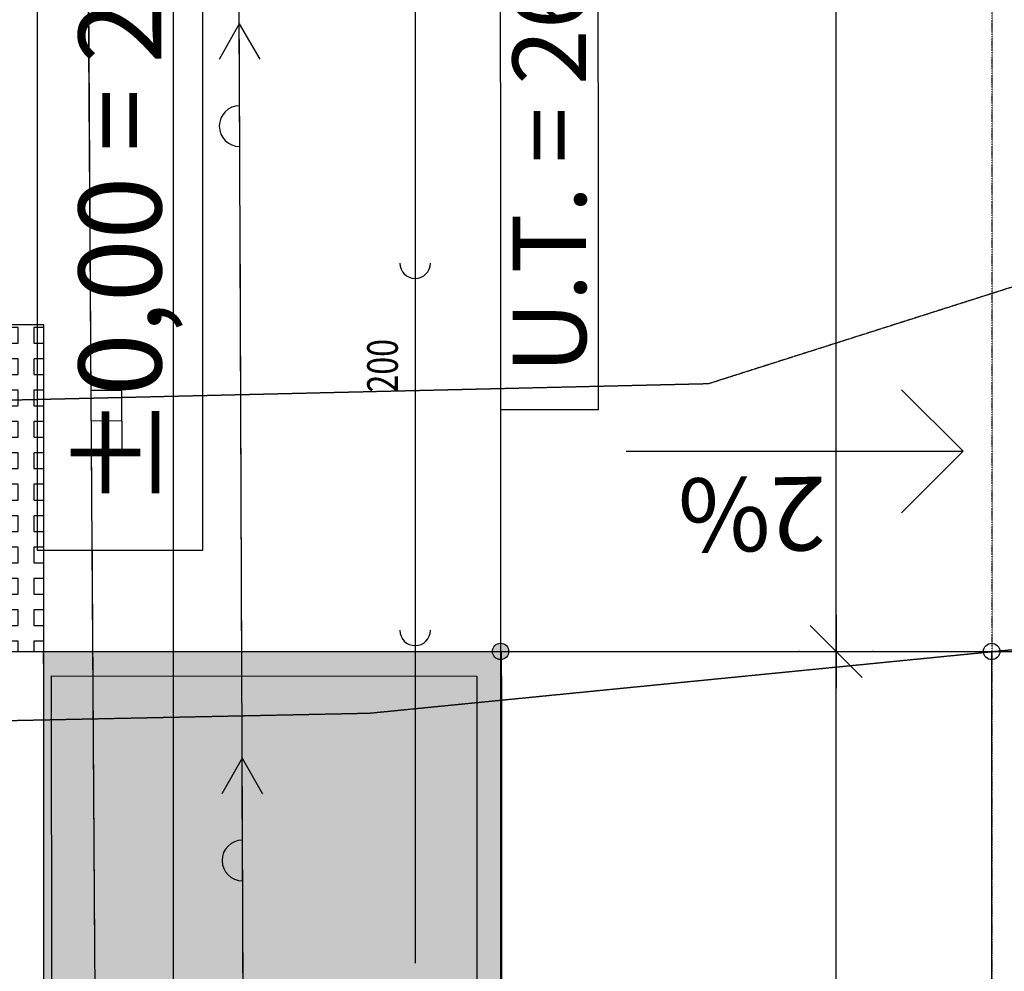
# Model space of a CAD drawing. Extents: x -971498 to -130810, y -1298487 to -505852.
# Drawn here: x -780585 to -774561, y -1177095 to -1171271 of the extents above; entities that cross this region are included whole.
import ezdxf

# ---------------------------------------------------------------- set-up
doc = ezdxf.new("R2010")
doc.units = 0
doc.header["$MEASUREMENT"] = 0
doc.linetypes.add('DASHDOT', pattern=[1, 0.5, -0.25, 0, -0.25])
doc.linetypes.add('HIDDEN', pattern=[0.375, 0.25, -0.125])
doc.layers.get('0').update_dxf_attribs({"linetype": 'CONTINUOUS'})
for name, color, linetype in [('$RAFY', 7, 'CONTINUOUS'), ('CONSTRUCTION_CLASS', 7, 'CONTINUOUS'), ('HRANY', 7, 'CONTINUOUS'), ('K$TY', 7, 'CONTINUOUS'), ('LOGICAL-K$TY', 7, 'CONTINUOUS'), ('LOGICAL-ROZPISKA', 7, 'CONTINUOUS'), ('P$$POJKY-HRANY', 7, 'CONTINUOUS'), ('P$$POJKY-OKNA', 7, 'CONTINUOUS'), ('P$$POJKY-SLOUPY', 7, 'CONTINUOUS'), ('PATTERN_CLASS', 7, 'CONTINUOUS'), ('ROZHRAN$_MATER$', 7, 'CONTINUOUS'), ('SITUACE-81', 7, 'CONTINUOUS'), ('SITUACE-K$TY', 7, 'CONTINUOUS'), ('SITUACE-STROMY', 7, 'CONTINUOUS'), ('ST$NY', 7, 'CONTINUOUS')]:
    doc.layers.add(name, color=color, linetype=linetype)
doc.styles.add('ITALICT', font='ITALICT')
doc.styles.add('ROMANS', font='ROMANS')
doc.styles.add('TXT', font='txt.shx')

# ---------------------------------------------------------------- blocks, each defined once
blk = doc.blocks.new('*O2')
at = {"layer": 'K$TY', "color": 7, "linetype": 'CONTINUOUS'}
blk.add_lwpolyline([(506.2, 0), (506.2, 4935.8), (-506.2, 4935.8), (-506.2, 0)], close=True, dxfattribs=at)
at = {"layer": 'K$TY', "color": 7, "linetype": 'CONTINUOUS', "style": 'TXT'}
blk.add_text('%%p0,00 = 261,70', height=506.25, rotation=90, dxfattribs=at).set_placement((253.1, 253.1))
blk = doc.blocks.new('*N4')
at = {"layer": '$RAFY', "color": 253, "linetype": 'HIDDEN'}
for points in [[(192, 1536), (192, 1632), (96, 1632), (96, 1536)], [(384, 1536), (384, 1632), (288, 1632), (288, 1536)], [(576, 1536), (576, 1632), (480, 1632), (480, 1536)], [(768, 1536), (768, 1632), (672, 1632), (672, 1536)], [(960, 1536), (960, 1632), (864, 1632), (864, 1536)], [(1152, 1536), (1152, 1632), (1056, 1632), (1056, 1536)], [(1344, 1536), (1344, 1632), (1248, 1632), (1248, 1536)], [(192, 1344), (192, 1440), (96, 1440), (96, 1344)], [(384, 1344), (384, 1440), (288, 1440), (288, 1344)], [(576, 1344), (576, 1440), (480, 1440), (480, 1344)], [(768, 1344), (768, 1440), (672, 1440), (672, 1344)], [(960, 1344), (960, 1440), (864, 1440), (864, 1344)], [(1152, 1344), (1152, 1440), (1056, 1440), (1056, 1344)], [(1344, 1344), (1344, 1440), (1248, 1440), (1248, 1344)], [(192, 1152), (192, 1248), (96, 1248), (96, 1152)], [(384, 1152), (384, 1248), (288, 1248), (288, 1152)], [(576, 1152), (576, 1248), (480, 1248), (480, 1152)], [(768, 1152), (768, 1248), (672, 1248), (672, 1152)], [(960, 1152), (960, 1248), (864, 1248), (864, 1152)], [(1152, 1152), (1152, 1248), (1056, 1248), (1056, 1152)], [(1344, 1152), (1344, 1248), (1248, 1248), (1248, 1152)], [(192, 960), (192, 1056), (96, 1056), (96, 960)], [(384, 960), (384, 1056), (288, 1056), (288, 960)], [(576, 960), (576, 1056), (480, 1056), (480, 960)], [(768, 960), (768, 1056), (672, 1056), (672, 960)], [(960, 960), (960, 1056), (864, 1056), (864, 960)], [(1152, 960), (1152, 1056), (1056, 1056), (1056, 960)], [(1344, 960), (1344, 1056), (1248, 1056), (1248, 960)], [(192, 768), (192, 864), (96, 864), (96, 768)], [(384, 768), (384, 864), (288, 864), (288, 768)], [(576, 768), (576, 864), (480, 864), (480, 768)], [(768, 768), (768, 864), (672, 864), (672, 768)], [(960, 768), (960, 864), (864, 864), (864, 768)], [(1152, 768), (1152, 864), (1056, 864), (1056, 768)], [(1344, 768), (1344, 864), (1248, 864), (1248, 768)], [(192, 576), (192, 672), (96, 672), (96, 576)], [(384, 576), (384, 672), (288, 672), (288, 576)], [(576, 576), (576, 672), (480, 672), (480, 576)], [(768, 576), (768, 672), (672, 672), (672, 576)], [(960, 576), (960, 672), (864, 672), (864, 576)], [(1152, 576), (1152, 672), (1056, 672), (1056, 576)], [(1344, 576), (1344, 672), (1248, 672), (1248, 576)], [(192, 384), (192, 480), (96, 480), (96, 384)], [(384, 384), (384, 480), (288, 480), (288, 384)], [(576, 384), (576, 480), (480, 480), (480, 384)], [(768, 384), (768, 480), (672, 480), (672, 384)], [(960, 384), (960, 480), (864, 480), (864, 384)], [(1152, 384), (1152, 480), (1056, 480), (1056, 384)], [(1344, 384), (1344, 480), (1248, 480), (1248, 384)], [(192, 192), (192, 288), (96, 288), (96, 192)], [(384, 192), (384, 288), (288, 288), (288, 192)], [(576, 192), (576, 288), (480, 288), (480, 192)], [(768, 192), (768, 288), (672, 288), (672, 192)], [(960, 192), (960, 288), (864, 288), (864, 192)], [(1152, 192), (1152, 288), (1056, 288), (1056, 192)], [(1344, 192), (1344, 288), (1248, 288), (1248, 192)], [(192, 0), (192, 96), (96, 96), (96, 0)], [(384, 0), (384, 96), (288, 96), (288, 0)], [(576, 0), (576, 96), (480, 96), (480, 0)], [(768, 0), (768, 96), (672, 96), (672, 0)], [(960, 0), (960, 96), (864, 96), (864, 0)], [(1152, 0), (1152, 96), (1056, 96), (1056, 0)], [(1344, 0), (1344, 96), (1248, 96), (1248, 0)], [(192, -192), (192, -96), (96, -96), (96, -192)], [(384, -192), (384, -96), (288, -96), (288, -192)], [(576, -192), (576, -96), (480, -96), (480, -192)], [(768, -192), (768, -96), (672, -96), (672, -192)], [(960, -192), (960, -96), (864, -96), (864, -192)], [(1152, -192), (1152, -96), (1056, -96), (1056, -192)], [(1344, -192), (1344, -96), (1248, -96), (1248, -192)]]:
    blk.add_lwpolyline(points, close=True, dxfattribs=at)
for points in [[(1501.4, 1632), (1440, 1632), (1440, 1536), (1501.4, 1536)], [(1501.4, 1440), (1440, 1440), (1440, 1344), (1501.4, 1344)], [(1501.4, 1248), (1440, 1248), (1440, 1152), (1501.4, 1152)], [(1501.4, 1056), (1440, 1056), (1440, 960), (1501.4, 960)], [(1501.4, 864), (1440, 864), (1440, 768), (1501.4, 768)], [(1501.4, 672), (1440, 672), (1440, 576), (1501.4, 576)], [(1501.4, 480), (1440, 480), (1440, 384), (1501.4, 384)], [(1501.4, 288), (1440, 288), (1440, 192), (1501.4, 192)], [(1501.4, 96), (1440, 96), (1440, 0), (1501.4, 0)], [(1501.4, -96), (1440, -96), (1440, -192), (1501.4, -192)], [(192, -350.9), (192, -288), (96, -288), (96, -350.9)], [(384, -350.9), (384, -288), (288, -288), (288, -350.9)], [(576, -350.9), (576, -288), (480, -288), (480, -350.9)], [(768, -350.9), (768, -288), (672, -288), (672, -350.9)], [(960, -350.9), (960, -288), (864, -288), (864, -350.9)], [(1152, -350.9), (1152, -288), (1056, -288), (1056, -350.9)], [(1344, -350.9), (1344, -288), (1248, -288), (1248, -350.9)], [(1501.4, -288), (1440, -288), (1440, -350.9)]]:
    blk.add_lwpolyline(points, dxfattribs=at)
blk = doc.blocks.new('*O8')
at = {"layer": 'K$TY', "color": 7, "linetype": 'CONTINUOUS'}
blk.add_lwpolyline([(299.4, 5.2), (298.5, 4012.8), (-300.5, 4012.6), (-299.6, 5.1)], close=True, dxfattribs=at)
at = {"layer": 'K$TY', "color": 7, "linetype": 'CONTINUOUS', "style": 'TXT'}
blk.add_text('U.T. = 261,57', height=450, rotation=90.0131, dxfattribs=at).set_placement((224.9, 224.9))
blk = doc.blocks.new('LOM')
at = {"layer": 'CONSTRUCTION_CLASS', "color": 7, "linetype": 'CONTINUOUS'}
for p in [(0, 88.388), (0, -88.388)]:
    blk.add_point(p, dxfattribs=at)
at = {"layer": 'LOGICAL-K$TY', "color": 7, "linetype": 'CONTINUOUS'}
for p, q in [((-62.5, -62.5), (62.5, 62.5)), ((-88.388, 0), (88.388, 0))]:
    blk.add_line(p, q, dxfattribs=at)

msp = doc.modelspace()

# ---------------------------------------------------------------- hatches: boundary and pattern name
at = {"linetype": 'CONTINUOUS'}
h = msp.add_hatch(dxfattribs=at)
h.set_pattern_fill('DOTS', color=94, scale=800, style=0)
h.paths.add_polyline_path([(-777638.332, -1203102.738), (-780433.384, -1203103.184), (-780437.852, -1175137.716), (-777642.799, -1175137.269)])
h.dxf.unprotected_set("ltscale", 0)
at = {"layer": 'HRANY', "linetype": 'CONTINUOUS'}
h = msp.add_hatch(color=7, dxfattribs=at)
edge = h.paths.add_edge_path()
edge.add_arc((-777642.799, -1175137.269), 50, 0, 360)

# ---------------------------------------------------------------- linework, layer by layer
at = {"layer": '$RAFY', "color": 253, "linetype": 'CONTINUOUS'}
msp.add_lwpolyline([(-780437.852, -1175137.684), (-780437.852, -1173137.716), (-781937.852, -1173137.716), (-781937.852, -1175137.684)], close=True, dxfattribs=at)
at = {"linetype": 'CONTINUOUS'}
msp.add_lwpolyline([(-777638.332, -1203102.738), (-780433.384, -1203103.184), (-780437.852, -1175137.716), (-777642.799, -1175137.269)], close=True, dxfattribs=at).dxf.unprotected_set("ltscale", 0)
at = {"layer": 'HRANY', "color": 7, "linetype": 'CONTINUOUS'}
msp.add_circle((-777642.799, -1175137.269), 50, dxfattribs=at)
at = {"layer": 'K$TY', "color": 7, "linetype": 'CONTINUOUS'}
msp.add_line((-777642.799, -1173657.731), (-777642.799, -1175137.269), dxfattribs=at)
at = {"layer": 'LOGICAL-ROZPISKA', "color": 7, "linetype": 'DASHDOT'}
msp.add_line((-774634.038, -1213520.827), (-774634.681, -1127310.836), dxfattribs=at)
at = {"layer": 'LOGICAL-ROZPISKA', "color": 7, "linetype": 'CONTINUOUS'}
for p, q in [((-775190.252, -1173536.419), (-774812.961, -1173912.685)), ((-776873.922, -1173912.123), (-774812.961, -1173912.685)), ((-775190.394, -1174289.176), (-774812.961, -1173912.685)), ((-780438.758, -1175137.721), (-777638.369, -1175137.856)), ((-780438.196, -1175288.163), (-780438.574, -1175138.705)), ((-777638.369, -1175137.856), (-777633.605, -1203169.088)), ((-780432.76, -1203164.655), (-780438.196, -1175288.163)), ((-780389.543, -1175287.237), (-777788.432, -1175287.876)), ((-780383.915, -1203104.695), (-780389.543, -1175287.237)), ((-777788.432, -1175287.876), (-777784.221, -1203108.65))]:
    msp.add_line(p, q, dxfattribs=at)
at = {"layer": 'P$$POJKY-HRANY', "color": 30, "linetype": 'CONTINUOUS'}
for p, q in [((-778165.923, -1170607.855), (-778165.647, -1172635.092)), ((-778165.412, -1172854.765), (-778165.936, -1174883.168)), ((-778165.884, -1175101.857), (-778166.062, -1177044.751))]:
    msp.add_line(p, q, dxfattribs=at)
for centre in [(-778165.58987, -1172761.14528), (-778165.5857, -1175008.27028)]:
    msp.add_arc(centre, 93.75, 180.000297222, 359.999911111, dxfattribs=at)
at = {"layer": 'P$$POJKY-OKNA', "color": 3, "linetype": 'CONTINUOUS'}
for p, q in [((-780149.348, -1173229.443), (-780166.433, -1170604.17)), ((-780148.176, -1173541.506), (-780149.249, -1173355.558)), ((-779960.261, -1173540.067), (-780148.176, -1173541.506)), ((-779957.749, -1173913.93), (-779960.261, -1173540.067)), ((-779959.005, -1173726.999), (-780146.92, -1173728.438)), ((-779957.749, -1173913.93), (-780145.664, -1173915.37)), ((-780144.408, -1174102.301), (-780145.664, -1173915.37)), ((-780125.708, -1176976.489), (-780142.611, -1174352.199))]:
    msp.add_line(p, q, dxfattribs=at)
at = {"layer": 'P$$POJKY-SLOUPY', "color": 5, "linetype": 'CONTINUOUS'}
for p, q in [((-779241.806, -1171297.56), (-779365.103, -1171514.815)), ((-779238.381, -1172047.618), (-779241.806, -1171297.56)), ((-779241.806, -1171297.56), (-779115.206, -1171513.018)), ((-779225.95, -1175292.219), (-779236.928, -1172486.78)), ((-779224.505, -1175791.397), (-779348.785, -1176008.836)), ((-779221.08, -1176541.456), (-779224.505, -1175791.397)), ((-779224.505, -1175791.397), (-779098.704, -1176008.022)), ((-779208.649, -1179786.057), (-779219.627, -1176980.618))]:
    msp.add_line(p, q, dxfattribs=at)
for centre in [(-779238.95754, -1171922.5279), (-779221.76281, -1176416.74501)]:
    msp.add_arc(centre, 125, 90.231325, 270.219211111, dxfattribs=at)
at = {"layer": 'PATTERN_CLASS', "color": 3, "linetype": 'CONTINUOUS'}
msp.add_line((-779929.244, -1207079.657), (-780212.239, -1163636.715), dxfattribs=at)
at = {"layer": 'PATTERN_CLASS', "color": 5, "linetype": 'CONTINUOUS'}
msp.add_line((-779116.438, -1203945.794), (-779270.602, -1163651.512), dxfattribs=at)
at = {"layer": 'PATTERN_CLASS', "color": 30, "linetype": 'CONTINUOUS'}
msp.add_line((-778165.59845, -1168141.27028), (-778165.58192, -1177044.88427), dxfattribs=at)
at = {"layer": 'ROZHRAN$_MATER$', "color": 7, "linetype": 'CONTINUOUS'}
msp.add_line((-774637.85235, -1203163.55831), (-774637.8524, -1175137.716), dxfattribs=at)
msp.add_circle((-774637.85232, -1175137.71631), 50, dxfattribs=at)
at = {"layer": 'SITUACE-81', "color": 5, "linetype": 'HIDDEN'}
for points in [[(-756579.092, -1164032.193), (-762893.457, -1165208.511), (-768185.865, -1167846.386), (-773534.427, -1172596.267), (-776370.886, -1173500.026), (-798504.93, -1174020.492), (-808058.42, -1173622.4), (-811405.762, -1174240.898)], [(-826268.129, -1181645.045), (-819627.861, -1178188.473), (-807006.567, -1176101.695), (-789173.017, -1175735.437), (-781961.199, -1175587.145), (-778443.966, -1175514.769), (-771675, -1174845.775), (-765450.563, -1172875.498), (-760033.951, -1168927.721)]]:
    msp.add_lwpolyline(points, dxfattribs=at)
at = {"layer": 'SITUACE-K$TY', "color": 7, "linetype": 'CONTINUOUS'}
for p, q in [((-775589.75275, -1175137.88692), (-775589.69087, -1132111.4276)), ((-776033.21445, -1175137.88627), (-775566.75276, -1175137.88695)), ((-775589.79305, -1203163.25546), (-775589.75275, -1175137.88692))]:
    msp.add_line(p, q, dxfattribs=at)
at = {"layer": 'SITUACE-STROMY', "color": 7, "linetype": 'CONTINUOUS'}
msp.add_line((-779645.00229, -1138528.19997), (-779645.91991, -1179762.65729), dxfattribs=at)
at = {"layer": 'ST$NY', "color": 7, "linetype": 'CONTINUOUS'}
for p, q in [((-780437.852, -1175137.716), (-771637.852, -1175137.716)), ((-777637.852, -1175287.716), (-777637.852, -1192860.784))]:
    msp.add_line(p, q, dxfattribs=at)

# ---------------------------------------------------------------- block references
at = {"layer": '$RAFY', "color": 253, "linetype": 'CONTINUOUS'}
msp.add_blockref('*N4', (-781939.279, -1174786.773), dxfattribs=at)
at = {"layer": 'K$TY', "color": 7, "linetype": 'CONTINUOUS'}
for name, p in [('*O2', (-779971.367, -1174518.172)), ('*O8', (-777343.759, -1173662.813))]:
    msp.add_blockref(name, p, dxfattribs=at)
at = {"layer": 'SITUACE-K$TY', "color": 7, "linetype": 'CONTINUOUS', "xscale": 2.545594424582522, "yscale": 2.545594424582522}
for rotation in [89.99991760566178, 269.9999176057835]:
    msp.add_blockref('LOM', (-775589.754, -1175137.667), dxfattribs=dict(at, rotation=rotation))

# ---------------------------------------------------------------- texts
at = {"layer": 'LOGICAL-ROZPISKA', "color": 7, "linetype": 'CONTINUOUS', "style": 'ITALICT'}
msp.add_text('2%', height=450, rotation=180.810311111, dxfattribs=at).set_placement((-775653.866, -1174067.305))
at = {"layer": 'P$$POJKY-HRANY', "color": 30, "linetype": 'CONTINUOUS', "style": 'ROMANS', "width": 0.769209}
msp.add_text('200', height=187.494, rotation=90.0001, dxfattribs=at).set_placement((-778271.332, -1173552.972))

doc.saveas('drawing.dxf')
